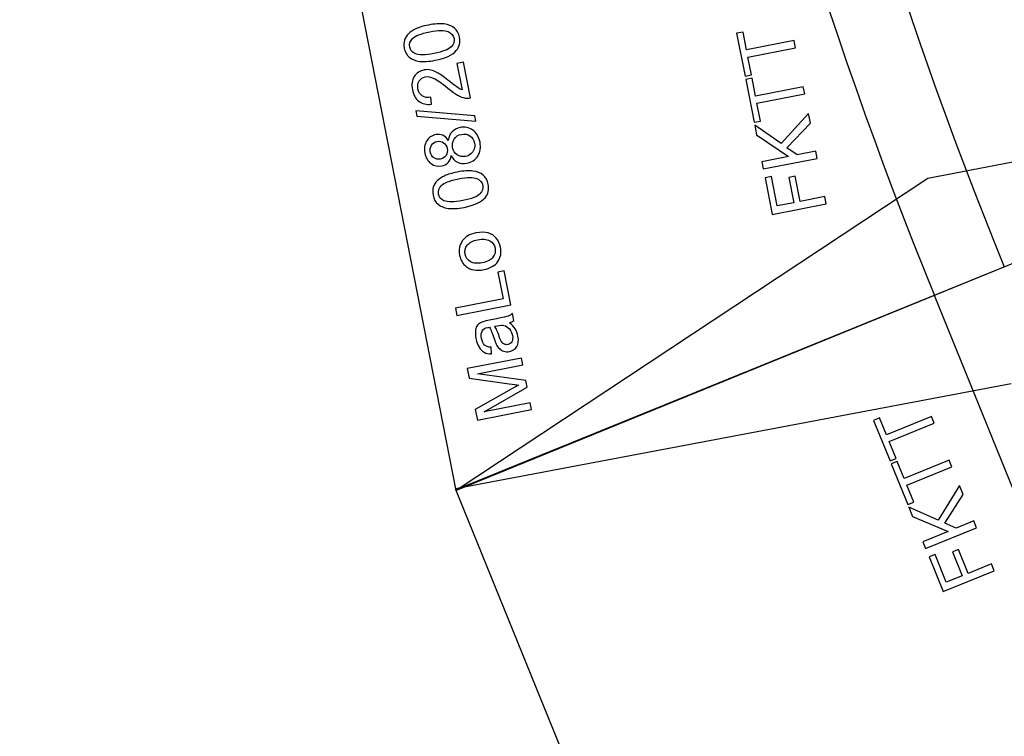
# Model space of a CAD drawing. Extents: x -0.82 to 0.87, y -1.62 to 1.63.
# Drawn here: x -0.64 to -0.6, y -0.95 to -0.92 of the extents above; entities that cross this region are included whole.
import ezdxf
from ezdxf.lldxf.tags import DXFTag

# ---------------------------------------------------------------- set-up
doc = ezdxf.new("R2010")
doc.units = 0
doc.header["$MEASUREMENT"] = 0
doc.layers.add('EBENE_1', color=7, linetype='CONTINUOUS')
tags = doc.linetypes.add('NEW_LINE17', pattern=[0.5, 0.2, -0.3]).pattern_tags.tags
tags[6:7] = [DXFTag(74, 4), DXFTag(75, 0), DXFTag(340, '0'), DXFTag(46, 1.0), DXFTag(50, 0.0), DXFTag(44, 0.0), DXFTag(45, 0.0)]
tags[4:5] = [DXFTag(74, 4), DXFTag(75, 0), DXFTag(340, '0'), DXFTag(46, 1.0), DXFTag(50, 0.0), DXFTag(44, 0.0), DXFTag(45, 0.0)]

msp = doc.modelspace()

# ---------------------------------------------------------------- linework, layer by layer
at = {"layer": 'EBENE_1', "color": 114}
msp.add_open_spline([(-0.736947, 1.572046), (-0.736947, 1.572046), (0.763053, 1.572046), (0.763053, 1.572046), (0.763053, 1.572046), (0.763053, 1.572046), (0.763053, -1.020368), (0.763053, -1.020368), (0.763053, -1.020368), (0.763053, -1.020368), (0.463053, -1.020368), (0.463053, -1.020368), (0.463053, -1.020368), (0.463053, -1.020368), (0.463053, -1.620368), (0.463053, -1.620368), (0.463053, -1.620368), (0.463053, -1.620368), (-0.736947, -1.620368), (-0.736947, -1.620368), (-0.736947, -1.620368), (-0.736947, -1.620368), (-0.736947, -1.020368), (-0.736947, -1.020368), (-0.736947, -1.020368), (-0.736947, -1.020368), (-0.736947, 1.572046), (-0.736947, 1.572046)], degree=3, knots=[0, 0, 0, 0, 0.125, 0.125, 0.125, 0.125, 0.25, 0.25, 0.25, 0.25, 0.375, 0.375, 0.375, 0.375, 0.5, 0.5, 0.5, 0.5, 0.625, 0.625, 0.625, 0.625, 0.75, 0.75, 0.75, 0.75, 1, 1, 1, 1], dxfattribs=at)
at = {"layer": 'EBENE_1', "color": 240, "linetype": 'NEW_LINE17'}
msp.add_open_spline([(-0.140688, -1.369086), (-0.140688, -1.369086), (-0.266928, -1.333031), (-0.266928, -1.333031), (-0.266928, -1.333031), (-0.266928, -1.333031), (-0.393928, -1.252598), (-0.393928, -1.252598), (-0.393928, -1.252598), (-0.393928, -1.252598), (-0.484584, -1.121649), (-0.484584, -1.121649), (-0.484584, -1.121649), (-0.484584, -1.121649), (-0.520928, -0.966848), (-0.520928, -0.966848), (-0.520928, -0.966848), (-0.520928, -0.966848), (-0.559028, -0.861015), (-0.559028, -0.861015), (-0.559028, -0.861015), (-0.559028, -0.861015), (-0.557365, -0.598938), (-0.557365, -0.598938), (-0.557365, -0.598938), (-0.557365, -0.598938), (-0.520928, -0.230248), (-0.520928, -0.230248), (-0.520928, -0.230248), (-0.520928, -0.230248), (-0.510018, 0.021823), (-0.510018, 0.021823), (-0.510018, 0.021823), (-0.510018, 0.021823), (-0.520933, 0.225088), (-0.520933, 0.225088), (-0.520933, 0.225088), (-0.520933, 0.225088), (-0.561145, 0.453435), (-0.561145, 0.453435), (-0.561145, 0.453435), (-0.561145, 0.453435), (-0.609828, 0.739185), (-0.609828, 0.739185), (-0.609828, 0.739185), (-0.609828, 0.739185), (-0.598688, 1.243038), (-0.598688, 1.243038), (-0.598688, 1.243038), (-0.598688, 1.243038), (-0.552678, 1.386885), (-0.552678, 1.386885), (-0.552678, 1.386885), (-0.552678, 1.386885), (-0.455311, 1.439802), (-0.455311, 1.439802), (-0.455311, 1.439802), (-0.455311, 1.439802), (-0.326195, 1.410168), (-0.326195, 1.410168), (-0.326195, 1.410168), (-0.326195, 1.410168), (-0.258462, 1.283168), (-0.258462, 1.283168), (-0.258462, 1.283168), (-0.258462, 1.283168), (-0.283861, 1.041869), (-0.283861, 1.041869), (-0.283861, 1.041869), (-0.283861, 1.041869), (-0.347361, 0.819619), (-0.347361, 0.819619), (-0.347361, 0.819619), (-0.347361, 0.819619), (-0.478595, 0.743418), (-0.478595, 0.743418), (-0.478595, 0.743418), (-0.478595, 0.743418), (-0.383345, 0.533868), (-0.383345, 0.533868), (-0.383345, 0.533868), (-0.383345, 0.533868), (-0.476466, -0.263869), (-0.476466, -0.263869), (-0.476466, -0.263869), (-0.476466, -0.263869), (-0.360082, -0.307436), (-0.360082, -0.307436), (-0.360082, -0.307436), (-0.360082, -0.307436), (-0.402395, -0.628181), (-0.402395, -0.628181), (-0.402395, -0.628181), (-0.402395, -0.628181), (-0.391811, -0.793281), (-0.391811, -0.793281), (-0.391811, -0.793281), (-0.391811, -0.793281), (-0.323957, -1.008476), (-0.323957, -1.008476), (-0.323957, -1.008476), (-0.323957, -1.008476), (-0.196585, -1.160631), (-0.196585, -1.160631), (-0.196585, -1.160631), (-0.196585, -1.160631), (-0.048911, -1.218731), (-0.048911, -1.218731), (-0.048911, -1.218731), (-0.048911, -1.218731), (0.103488, -1.195448), (0.103488, -1.195448), (0.103488, -1.195448), (0.103488, -1.195448), (0.266472, -1.062098), (0.266472, -1.062098), (0.266472, -1.062098), (0.266472, -1.062098), (0.481316, -0.816515), (0.481316, -0.816515)], degree=3, knots=[0, 0, 0, 0, 0.032258, 0.032258, 0.032258, 0.032258, 0.064516, 0.064516, 0.064516, 0.064516, 0.096774, 0.096774, 0.096774, 0.096774, 0.129032, 0.129032, 0.129032, 0.129032, 0.16129, 0.16129, 0.16129, 0.16129, 0.193548, 0.193548, 0.193548, 0.193548, 0.225806, 0.225806, 0.225806, 0.225806, 0.258065, 0.258065, 0.258065, 0.258065, 0.290323, 0.290323, 0.290323, 0.290323, 0.322581, 0.322581, 0.322581, 0.322581, 0.354839, 0.354839, 0.354839, 0.354839, 0.387097, 0.387097, 0.387097, 0.387097, 0.419355, 0.419355, 0.419355, 0.419355, 0.451613, 0.451613, 0.451613, 0.451613, 0.483871, 0.483871, 0.483871, 0.483871, 0.516129, 0.516129, 0.516129, 0.516129, 0.548387, 0.548387, 0.548387, 0.548387, 0.580645, 0.580645, 0.580645, 0.580645, 0.612903, 0.612903, 0.612903, 0.612903, 0.645161, 0.645161, 0.645161, 0.645161, 0.677419, 0.677419, 0.677419, 0.677419, 0.709677, 0.709677, 0.709677, 0.709677, 0.741935, 0.741935, 0.741935, 0.741935, 0.774194, 0.774194, 0.774194, 0.774194, 0.806452, 0.806452, 0.806452, 0.806452, 0.83871, 0.83871, 0.83871, 0.83871, 0.870968, 0.870968, 0.870968, 0.870968, 0.903226, 0.903226, 0.903226, 0.903226, 0.935484, 0.935484, 0.935484, 0.935484, 1, 1, 1, 1], dxfattribs=at)
at = {"layer": 'EBENE_1'}
for points in [[(-0.62079, -0.936961), (-0.62079, -0.936961), (-0.637714, -0.850577), (-0.637714, -0.850577)], [(-0.614414, -0.850577), (-0.614414, -0.877181), (-0.609252, -0.903532), (-0.599213, -0.928169)], [(-0.611014, -0.850577), (-0.611014, -0.876741), (-0.605937, -0.902656), (-0.596064, -0.926886)], [(-0.574475, -0.918122), (-0.574475, -0.918122), (-0.6208, -0.936936), (-0.6208, -0.936936)], [(-0.574487, -0.918093), (-0.574487, -0.918093), (-0.62079, -0.936961), (-0.62079, -0.936961)], [(-0.574487, -0.918093), (-0.574487, -0.918093), (-0.599518, -0.922894), (-0.599518, -0.922894)], [(-0.599518, -0.922894), (-0.599518, -0.922894), (-0.62079, -0.936961), (-0.62079, -0.936961)], [(-0.565337, -1.011579), (-0.565337, -1.011579), (-0.599213, -0.928169), (-0.599213, -0.928169)], [(-0.595756, -0.932162), (-0.595756, -0.932162), (-0.620819, -0.93689), (-0.620819, -0.93689)], [(-0.586915, -1.020368), (-0.586915, -1.020368), (-0.620819, -0.93689), (-0.620819, -0.93689)]]:
    msp.add_open_spline(points, degree=3, dxfattribs=at)
at = {"layer": 'EBENE_1', "color": 2}
for points, knots in [([(-0.621725, -0.917565), (-0.622013, -0.917622), (-0.622251, -0.917638), (-0.622439, -0.917613), (-0.622439, -0.917613), (-0.622626, -0.917588), (-0.622779, -0.917526), (-0.622898, -0.917428), (-0.622898, -0.917428), (-0.623016, -0.91733), (-0.623092, -0.917192), (-0.623127, -0.917014), (-0.623127, -0.917014), (-0.623153, -0.916883), (-0.623149, -0.916763), (-0.623115, -0.916654), (-0.623115, -0.916654), (-0.623082, -0.916545), (-0.623022, -0.916449), (-0.622935, -0.916365), (-0.622935, -0.916365), (-0.622849, -0.916281), (-0.622738, -0.916207), (-0.622602, -0.916143), (-0.622602, -0.916143), (-0.622467, -0.916078), (-0.622278, -0.916022), (-0.622036, -0.915975), (-0.622036, -0.915975), (-0.62175, -0.915919), (-0.621514, -0.915903), (-0.621326, -0.915927), (-0.621326, -0.915927), (-0.621139, -0.915952), (-0.620986, -0.916013), (-0.620867, -0.916111), (-0.620867, -0.916111), (-0.620748, -0.916209), (-0.620672, -0.916348), (-0.620636, -0.916527), (-0.620636, -0.916527), (-0.62059, -0.916762), (-0.620638, -0.916963), (-0.620781, -0.91713), (-0.620781, -0.91713), (-0.620952, -0.91733), (-0.621267, -0.917476), (-0.621725, -0.917565)], [0, 0, 0, 0, 0.076923, 0.076923, 0.076923, 0.076923, 0.153846, 0.153846, 0.153846, 0.153846, 0.230769, 0.230769, 0.230769, 0.230769, 0.307692, 0.307692, 0.307692, 0.307692, 0.384615, 0.384615, 0.384615, 0.384615, 0.461538, 0.461538, 0.461538, 0.461538, 0.538462, 0.538462, 0.538462, 0.538462, 0.615385, 0.615385, 0.615385, 0.615385, 0.692308, 0.692308, 0.692308, 0.692308, 0.769231, 0.769231, 0.769231, 0.769231, 0.846154, 0.846154, 0.846154, 0.846154, 1, 1, 1, 1]), ([(-0.621785, -0.917258), (-0.621385, -0.917179), (-0.621128, -0.91708), (-0.621013, -0.91696), (-0.621013, -0.91696), (-0.620899, -0.91684), (-0.620855, -0.916712), (-0.620882, -0.916575), (-0.620882, -0.916575), (-0.620909, -0.916437), (-0.620999, -0.916335), (-0.62115, -0.916267), (-0.62115, -0.916267), (-0.621301, -0.916199), (-0.621577, -0.916204), (-0.621976, -0.916282), (-0.621976, -0.916282), (-0.622378, -0.916361), (-0.622635, -0.916461), (-0.622749, -0.91658), (-0.622749, -0.91658), (-0.622863, -0.9167), (-0.622906, -0.916829), (-0.622878, -0.916969), (-0.622878, -0.916969), (-0.622851, -0.917107), (-0.622771, -0.917205), (-0.622639, -0.917264), (-0.622639, -0.917264), (-0.622471, -0.917338), (-0.622186, -0.917336), (-0.621785, -0.917258)], [0, 0, 0, 0, 0.111111, 0.111111, 0.111111, 0.111111, 0.222222, 0.222222, 0.222222, 0.222222, 0.333333, 0.333333, 0.333333, 0.333333, 0.444444, 0.444444, 0.444444, 0.444444, 0.555556, 0.555556, 0.555556, 0.555556, 0.666667, 0.666667, 0.666667, 0.666667, 0.777778, 0.777778, 0.777778, 0.777778, 1, 1, 1, 1]), ([(-0.620747, -0.917707), (-0.620747, -0.917707), (-0.620459, -0.917651), (-0.620459, -0.917651), (-0.620459, -0.917651), (-0.620459, -0.917651), (-0.620143, -0.919263), (-0.620143, -0.919263), (-0.620143, -0.919263), (-0.620215, -0.919279), (-0.620287, -0.919281), (-0.620358, -0.919269), (-0.620358, -0.919269), (-0.620476, -0.91925), (-0.620597, -0.919205), (-0.620722, -0.919136), (-0.620722, -0.919136), (-0.620845, -0.919065), (-0.620994, -0.918959), (-0.621167, -0.918816), (-0.621167, -0.918816), (-0.621437, -0.918593), (-0.621644, -0.918448), (-0.62179, -0.918379), (-0.62179, -0.918379), (-0.621934, -0.918311), (-0.622064, -0.918288), (-0.622177, -0.91831), (-0.622177, -0.91831), (-0.622296, -0.918334), (-0.622387, -0.918396), (-0.622452, -0.918496), (-0.622452, -0.918496), (-0.622517, -0.918597), (-0.622536, -0.918716), (-0.622509, -0.918852), (-0.622509, -0.918852), (-0.622481, -0.918997), (-0.622416, -0.919104), (-0.622312, -0.919173), (-0.622312, -0.919173), (-0.622208, -0.919243), (-0.62208, -0.919263), (-0.621927, -0.919234), (-0.621927, -0.919234), (-0.621927, -0.919234), (-0.621898, -0.919548), (-0.621898, -0.919548), (-0.621898, -0.919548), (-0.622132, -0.919572), (-0.622322, -0.919527), (-0.62247, -0.919413), (-0.62247, -0.919413), (-0.622617, -0.919299), (-0.622714, -0.919126), (-0.622759, -0.918894), (-0.622759, -0.918894), (-0.622805, -0.91866), (-0.622776, -0.918462), (-0.622673, -0.918301), (-0.622673, -0.918301), (-0.62257, -0.918138), (-0.622422, -0.918039), (-0.62223, -0.918001), (-0.62223, -0.918001), (-0.622133, -0.917982), (-0.622033, -0.917983), (-0.621931, -0.918005), (-0.621931, -0.918005), (-0.621829, -0.918026), (-0.621716, -0.918073), (-0.621594, -0.918145), (-0.621594, -0.918145), (-0.621472, -0.918218), (-0.621298, -0.918343), (-0.621074, -0.918523), (-0.621074, -0.918523), (-0.620888, -0.918673), (-0.620763, -0.918768), (-0.620699, -0.918809), (-0.620699, -0.918809), (-0.620636, -0.918849), (-0.620574, -0.918881), (-0.620513, -0.918904), (-0.620513, -0.918904), (-0.620513, -0.918904), (-0.620747, -0.917707), (-0.620747, -0.917707)], [0, 0, 0, 0, 0.043478, 0.043478, 0.043478, 0.043478, 0.086957, 0.086957, 0.086957, 0.086957, 0.130435, 0.130435, 0.130435, 0.130435, 0.173913, 0.173913, 0.173913, 0.173913, 0.217391, 0.217391, 0.217391, 0.217391, 0.26087, 0.26087, 0.26087, 0.26087, 0.304348, 0.304348, 0.304348, 0.304348, 0.347826, 0.347826, 0.347826, 0.347826, 0.391304, 0.391304, 0.391304, 0.391304, 0.434783, 0.434783, 0.434783, 0.434783, 0.478261, 0.478261, 0.478261, 0.478261, 0.521739, 0.521739, 0.521739, 0.521739, 0.565217, 0.565217, 0.565217, 0.565217, 0.608696, 0.608696, 0.608696, 0.608696, 0.652174, 0.652174, 0.652174, 0.652174, 0.695652, 0.695652, 0.695652, 0.695652, 0.73913, 0.73913, 0.73913, 0.73913, 0.782609, 0.782609, 0.782609, 0.782609, 0.826087, 0.826087, 0.826087, 0.826087, 0.869565, 0.869565, 0.869565, 0.869565, 0.913043, 0.913043, 0.913043, 0.913043, 1, 1, 1, 1]), ([(-0.619896, -0.920305), (-0.619896, -0.920305), (-0.622557, -0.920092), (-0.622557, -0.920092), (-0.622557, -0.920092), (-0.622557, -0.920092), (-0.622604, -0.919852), (-0.622604, -0.919852), (-0.622604, -0.919852), (-0.622604, -0.919852), (-0.619943, -0.920064), (-0.619943, -0.920064), (-0.619943, -0.920064), (-0.619943, -0.920064), (-0.619896, -0.920305), (-0.619896, -0.920305)], [0, 0, 0, 0, 0.2, 0.2, 0.2, 0.2, 0.4, 0.4, 0.4, 0.4, 0.6, 0.6, 0.6, 0.6, 1, 1, 1, 1]), ([(-0.621007, -0.921865), (-0.621028, -0.921998), (-0.621075, -0.922103), (-0.621148, -0.922179), (-0.621148, -0.922179), (-0.62122, -0.922256), (-0.621315, -0.922305), (-0.621433, -0.922328), (-0.621433, -0.922328), (-0.62161, -0.922363), (-0.621772, -0.922329), (-0.621918, -0.922225), (-0.621918, -0.922225), (-0.622064, -0.922121), (-0.622158, -0.921963), (-0.622199, -0.921751), (-0.622199, -0.921751), (-0.622241, -0.921539), (-0.622213, -0.921355), (-0.622114, -0.9212), (-0.622114, -0.9212), (-0.622016, -0.921047), (-0.621878, -0.920953), (-0.6217, -0.920918), (-0.6217, -0.920918), (-0.621587, -0.920896), (-0.621483, -0.920906), (-0.621388, -0.920948), (-0.621388, -0.920948), (-0.621293, -0.920992), (-0.62121, -0.921069), (-0.621141, -0.921181), (-0.621141, -0.921181), (-0.621121, -0.921022), (-0.621066, -0.920892), (-0.620972, -0.920793), (-0.620972, -0.920793), (-0.620878, -0.920694), (-0.620756, -0.920629), (-0.620606, -0.9206), (-0.620606, -0.9206), (-0.620397, -0.920559), (-0.620207, -0.920598), (-0.620036, -0.920717), (-0.620036, -0.920717), (-0.619866, -0.920837), (-0.619757, -0.921018), (-0.619709, -0.921258), (-0.619709, -0.921258), (-0.619662, -0.921499), (-0.619695, -0.921707), (-0.619809, -0.921882), (-0.619809, -0.921882), (-0.619923, -0.922058), (-0.620086, -0.922167), (-0.620299, -0.922208), (-0.620299, -0.922208), (-0.620457, -0.922239), (-0.620598, -0.922225), (-0.620721, -0.922165), (-0.620721, -0.922165), (-0.620843, -0.922106), (-0.620939, -0.922006), (-0.621007, -0.921865)], [0, 0, 0, 0, 0.058824, 0.058824, 0.058824, 0.058824, 0.117647, 0.117647, 0.117647, 0.117647, 0.176471, 0.176471, 0.176471, 0.176471, 0.235294, 0.235294, 0.235294, 0.235294, 0.294118, 0.294118, 0.294118, 0.294118, 0.352941, 0.352941, 0.352941, 0.352941, 0.411765, 0.411765, 0.411765, 0.411765, 0.470588, 0.470588, 0.470588, 0.470588, 0.529412, 0.529412, 0.529412, 0.529412, 0.588235, 0.588235, 0.588235, 0.588235, 0.647059, 0.647059, 0.647059, 0.647059, 0.705882, 0.705882, 0.705882, 0.705882, 0.764706, 0.764706, 0.764706, 0.764706, 0.823529, 0.823529, 0.823529, 0.823529, 0.882353, 0.882353, 0.882353, 0.882353, 1, 1, 1, 1]), ([(-0.620357, -0.9219), (-0.620272, -0.921883), (-0.620193, -0.921847), (-0.620122, -0.921791), (-0.620122, -0.921791), (-0.620049, -0.921735), (-0.619999, -0.921663), (-0.619971, -0.921574), (-0.619971, -0.921574), (-0.619943, -0.921485), (-0.619938, -0.921395), (-0.619956, -0.921303), (-0.619956, -0.921303), (-0.619984, -0.92116), (-0.620053, -0.921051), (-0.620164, -0.920976), (-0.620164, -0.920976), (-0.620274, -0.920901), (-0.6204, -0.920877), (-0.620542, -0.920905), (-0.620542, -0.920905), (-0.620687, -0.920933), (-0.620796, -0.921004), (-0.620872, -0.921119), (-0.620872, -0.921119), (-0.620947, -0.921233), (-0.620971, -0.921363), (-0.620943, -0.921507), (-0.620943, -0.921507), (-0.620915, -0.921648), (-0.620846, -0.921755), (-0.620734, -0.921829), (-0.620734, -0.921829), (-0.620623, -0.921904), (-0.620497, -0.921928), (-0.620357, -0.9219)], [0, 0, 0, 0, 0.1, 0.1, 0.1, 0.1, 0.2, 0.2, 0.2, 0.2, 0.3, 0.3, 0.3, 0.3, 0.4, 0.4, 0.4, 0.4, 0.5, 0.5, 0.5, 0.5, 0.6, 0.6, 0.6, 0.6, 0.7, 0.7, 0.7, 0.7, 0.8, 0.8, 0.8, 0.8, 1, 1, 1, 1]), ([(-0.621503, -0.922024), (-0.621388, -0.922002), (-0.621301, -0.921946), (-0.621242, -0.921858), (-0.621242, -0.921858), (-0.621183, -0.921769), (-0.621165, -0.921665), (-0.621189, -0.921546), (-0.621189, -0.921546), (-0.621211, -0.921431), (-0.621266, -0.921343), (-0.621353, -0.921284), (-0.621353, -0.921284), (-0.62144, -0.921224), (-0.621537, -0.921205), (-0.621642, -0.921226), (-0.621642, -0.921226), (-0.621752, -0.921247), (-0.621837, -0.921303), (-0.621897, -0.921394), (-0.621897, -0.921394), (-0.621957, -0.921485), (-0.621976, -0.921586), (-0.621953, -0.9217), (-0.621953, -0.9217), (-0.621931, -0.921814), (-0.621876, -0.921902), (-0.621788, -0.921963), (-0.621788, -0.921963), (-0.6217, -0.922024), (-0.621605, -0.922044), (-0.621503, -0.922024)], [0, 0, 0, 0, 0.111111, 0.111111, 0.111111, 0.111111, 0.222222, 0.222222, 0.222222, 0.222222, 0.333333, 0.333333, 0.333333, 0.333333, 0.444444, 0.444444, 0.444444, 0.444444, 0.555556, 0.555556, 0.555556, 0.555556, 0.666667, 0.666667, 0.666667, 0.666667, 0.777778, 0.777778, 0.777778, 0.777778, 1, 1, 1, 1]), ([(-0.620426, -0.924197), (-0.620714, -0.924254), (-0.620952, -0.92427), (-0.621139, -0.924245), (-0.621139, -0.924245), (-0.621327, -0.92422), (-0.62148, -0.924158), (-0.621598, -0.92406), (-0.621598, -0.92406), (-0.621717, -0.923961), (-0.621793, -0.923824), (-0.621828, -0.923646), (-0.621828, -0.923646), (-0.621854, -0.923515), (-0.621849, -0.923395), (-0.621816, -0.923286), (-0.621816, -0.923286), (-0.621783, -0.923177), (-0.621723, -0.923081), (-0.621636, -0.922997), (-0.621636, -0.922997), (-0.621549, -0.922913), (-0.621438, -0.922839), (-0.621303, -0.922775), (-0.621303, -0.922775), (-0.621167, -0.92271), (-0.620979, -0.922654), (-0.620737, -0.922607), (-0.620737, -0.922607), (-0.620451, -0.922551), (-0.620215, -0.922535), (-0.620027, -0.922559), (-0.620027, -0.922559), (-0.619839, -0.922583), (-0.619687, -0.922645), (-0.619568, -0.922743), (-0.619568, -0.922743), (-0.619449, -0.922841), (-0.619372, -0.92298), (-0.619337, -0.923158), (-0.619337, -0.923158), (-0.619291, -0.923394), (-0.619339, -0.923595), (-0.619481, -0.923762), (-0.619481, -0.923762), (-0.619653, -0.923962), (-0.619968, -0.924108), (-0.620426, -0.924197)], [0, 0, 0, 0, 0.076923, 0.076923, 0.076923, 0.076923, 0.153846, 0.153846, 0.153846, 0.153846, 0.230769, 0.230769, 0.230769, 0.230769, 0.307692, 0.307692, 0.307692, 0.307692, 0.384615, 0.384615, 0.384615, 0.384615, 0.461538, 0.461538, 0.461538, 0.461538, 0.538462, 0.538462, 0.538462, 0.538462, 0.615385, 0.615385, 0.615385, 0.615385, 0.692308, 0.692308, 0.692308, 0.692308, 0.769231, 0.769231, 0.769231, 0.769231, 0.846154, 0.846154, 0.846154, 0.846154, 1, 1, 1, 1]), ([(-0.620486, -0.92389), (-0.620085, -0.923811), (-0.619828, -0.923712), (-0.619714, -0.923592), (-0.619714, -0.923592), (-0.6196, -0.923472), (-0.619556, -0.923344), (-0.619583, -0.923207), (-0.619583, -0.923207), (-0.61961, -0.923069), (-0.6197, -0.922967), (-0.619851, -0.922899), (-0.619851, -0.922899), (-0.620002, -0.922831), (-0.620278, -0.922836), (-0.620677, -0.922914), (-0.620677, -0.922914), (-0.621078, -0.922993), (-0.621336, -0.923093), (-0.621449, -0.923212), (-0.621449, -0.923212), (-0.621563, -0.923332), (-0.621606, -0.923461), (-0.621579, -0.923601), (-0.621579, -0.923601), (-0.621552, -0.923739), (-0.621472, -0.923837), (-0.62134, -0.923896), (-0.62134, -0.923896), (-0.621171, -0.92397), (-0.620886, -0.923968), (-0.620486, -0.92389)], [0, 0, 0, 0, 0.111111, 0.111111, 0.111111, 0.111111, 0.222222, 0.222222, 0.222222, 0.222222, 0.333333, 0.333333, 0.333333, 0.333333, 0.444444, 0.444444, 0.444444, 0.444444, 0.555556, 0.555556, 0.555556, 0.555556, 0.666667, 0.666667, 0.666667, 0.666667, 0.777778, 0.777778, 0.777778, 0.777778, 1, 1, 1, 1]), ([(-0.619544, -0.927005), (-0.619871, -0.927069), (-0.620132, -0.927026), (-0.620325, -0.926874), (-0.620325, -0.926874), (-0.620485, -0.926748), (-0.620587, -0.926576), (-0.62063, -0.926357), (-0.62063, -0.926357), (-0.620677, -0.926114), (-0.620637, -0.9259), (-0.620507, -0.925715), (-0.620507, -0.925715), (-0.620379, -0.925529), (-0.620174, -0.925409), (-0.619893, -0.925354), (-0.619893, -0.925354), (-0.619666, -0.92531), (-0.61948, -0.925309), (-0.619337, -0.925351), (-0.619337, -0.925351), (-0.619193, -0.925394), (-0.619072, -0.925474), (-0.618975, -0.925589), (-0.618975, -0.925589), (-0.618877, -0.925706), (-0.618813, -0.925841), (-0.618783, -0.925995), (-0.618783, -0.925995), (-0.618735, -0.926242), (-0.618774, -0.926458), (-0.618904, -0.926642), (-0.618904, -0.926642), (-0.619032, -0.926826), (-0.619246, -0.926946), (-0.619544, -0.927005)], [0, 0, 0, 0, 0.1, 0.1, 0.1, 0.1, 0.2, 0.2, 0.2, 0.2, 0.3, 0.3, 0.3, 0.3, 0.4, 0.4, 0.4, 0.4, 0.5, 0.5, 0.5, 0.5, 0.6, 0.6, 0.6, 0.6, 0.7, 0.7, 0.7, 0.7, 0.8, 0.8, 0.8, 0.8, 1, 1, 1, 1]), ([(-0.619605, -0.926697), (-0.619378, -0.926653), (-0.619218, -0.92657), (-0.619125, -0.926449), (-0.619125, -0.926449), (-0.619032, -0.926328), (-0.619, -0.926193), (-0.619029, -0.926044), (-0.619029, -0.926044), (-0.619058, -0.925895), (-0.619139, -0.925782), (-0.619271, -0.925705), (-0.619271, -0.925705), (-0.619404, -0.925629), (-0.619586, -0.925614), (-0.619818, -0.925659), (-0.619818, -0.925659), (-0.620036, -0.925702), (-0.620193, -0.925784), (-0.620286, -0.925905), (-0.620286, -0.925905), (-0.620379, -0.926027), (-0.620411, -0.926161), (-0.620382, -0.926309), (-0.620382, -0.926309), (-0.620352, -0.926458), (-0.620272, -0.926571), (-0.620141, -0.926648), (-0.620141, -0.926648), (-0.620009, -0.926725), (-0.61983, -0.926741), (-0.619605, -0.926697)], [0, 0, 0, 0, 0.111111, 0.111111, 0.111111, 0.111111, 0.222222, 0.222222, 0.222222, 0.222222, 0.333333, 0.333333, 0.333333, 0.333333, 0.444444, 0.444444, 0.444444, 0.444444, 0.555556, 0.555556, 0.555556, 0.555556, 0.666667, 0.666667, 0.666667, 0.666667, 0.777778, 0.777778, 0.777778, 0.777778, 1, 1, 1, 1]), ([(-0.618316, -0.928591), (-0.618316, -0.928591), (-0.620755, -0.929069), (-0.620755, -0.929069), (-0.620755, -0.929069), (-0.620755, -0.929069), (-0.620818, -0.928745), (-0.620818, -0.928745), (-0.620818, -0.928745), (-0.620818, -0.928745), (-0.618667, -0.928324), (-0.618667, -0.928324), (-0.618667, -0.928324), (-0.618667, -0.928324), (-0.618902, -0.927123), (-0.618902, -0.927123), (-0.618902, -0.927123), (-0.618902, -0.927123), (-0.618614, -0.927066), (-0.618614, -0.927066), (-0.618614, -0.927066), (-0.618614, -0.927066), (-0.618316, -0.928591), (-0.618316, -0.928591)], [0, 0, 0, 0, 0.142857, 0.142857, 0.142857, 0.142857, 0.285714, 0.285714, 0.285714, 0.285714, 0.428571, 0.428571, 0.428571, 0.428571, 0.571429, 0.571429, 0.571429, 0.571429, 0.714286, 0.714286, 0.714286, 0.714286, 1, 1, 1, 1]), ([(-0.618384, -0.9294), (-0.618268, -0.929493), (-0.61818, -0.929587), (-0.618121, -0.929681), (-0.618121, -0.929681), (-0.618062, -0.929776), (-0.618021, -0.929883), (-0.617998, -0.93), (-0.617998, -0.93), (-0.61796, -0.930195), (-0.617978, -0.930353), (-0.618053, -0.930476), (-0.618053, -0.930476), (-0.618127, -0.930598), (-0.618239, -0.930674), (-0.618386, -0.930703), (-0.618386, -0.930703), (-0.618472, -0.93072), (-0.618555, -0.930716), (-0.618634, -0.93069), (-0.618634, -0.93069), (-0.618714, -0.930665), (-0.618781, -0.930625), (-0.618837, -0.93057), (-0.618837, -0.93057), (-0.618893, -0.930514), (-0.618939, -0.930449), (-0.618977, -0.930373), (-0.618977, -0.930373), (-0.619004, -0.930318), (-0.619037, -0.930232), (-0.619074, -0.930116), (-0.619074, -0.930116), (-0.619151, -0.92988), (-0.61922, -0.929708), (-0.619282, -0.929602), (-0.619282, -0.929602), (-0.619324, -0.929609), (-0.61935, -0.929613), (-0.61936, -0.929616), (-0.61936, -0.929616), (-0.619483, -0.929639), (-0.619563, -0.929685), (-0.619602, -0.929751), (-0.619602, -0.929751), (-0.619655, -0.929841), (-0.619666, -0.929961), (-0.619637, -0.930112), (-0.619637, -0.930112), (-0.619609, -0.930253), (-0.619564, -0.930352), (-0.619502, -0.93041), (-0.619502, -0.93041), (-0.619439, -0.930467), (-0.619342, -0.930499), (-0.61921, -0.930507), (-0.61921, -0.930507), (-0.61921, -0.930507), (-0.619193, -0.930808), (-0.619193, -0.930808), (-0.619193, -0.930808), (-0.619323, -0.930805), (-0.619433, -0.930782), (-0.619522, -0.930736), (-0.619522, -0.930736), (-0.619611, -0.93069), (-0.619688, -0.930613), (-0.619752, -0.930506), (-0.619752, -0.930506), (-0.619816, -0.930399), (-0.619863, -0.93027), (-0.619893, -0.930117), (-0.619893, -0.930117), (-0.619923, -0.929966), (-0.619928, -0.929841), (-0.619912, -0.92974), (-0.619912, -0.92974), (-0.619895, -0.929638), (-0.619864, -0.92956), (-0.619819, -0.929505), (-0.619819, -0.929505), (-0.619773, -0.92945), (-0.619712, -0.929406), (-0.619633, -0.929372), (-0.619633, -0.929372), (-0.619584, -0.929352), (-0.619493, -0.929329), (-0.61936, -0.929303), (-0.61936, -0.929303), (-0.61936, -0.929303), (-0.618961, -0.929225), (-0.618961, -0.929225), (-0.618961, -0.929225), (-0.618682, -0.92917), (-0.618507, -0.929129), (-0.618436, -0.929102), (-0.618436, -0.929102), (-0.618365, -0.929075), (-0.618299, -0.929036), (-0.618239, -0.928985), (-0.618239, -0.928985), (-0.618239, -0.928985), (-0.618177, -0.929298), (-0.618177, -0.929298), (-0.618177, -0.929298), (-0.618233, -0.929341), (-0.618302, -0.929375), (-0.618384, -0.9294)], [0, 0, 0, 0, 0.035714, 0.035714, 0.035714, 0.035714, 0.071429, 0.071429, 0.071429, 0.071429, 0.107143, 0.107143, 0.107143, 0.107143, 0.142857, 0.142857, 0.142857, 0.142857, 0.178571, 0.178571, 0.178571, 0.178571, 0.214286, 0.214286, 0.214286, 0.214286, 0.25, 0.25, 0.25, 0.25, 0.285714, 0.285714, 0.285714, 0.285714, 0.321429, 0.321429, 0.321429, 0.321429, 0.357143, 0.357143, 0.357143, 0.357143, 0.392857, 0.392857, 0.392857, 0.392857, 0.428571, 0.428571, 0.428571, 0.428571, 0.464286, 0.464286, 0.464286, 0.464286, 0.5, 0.5, 0.5, 0.5, 0.535714, 0.535714, 0.535714, 0.535714, 0.571429, 0.571429, 0.571429, 0.571429, 0.607143, 0.607143, 0.607143, 0.607143, 0.642857, 0.642857, 0.642857, 0.642857, 0.678571, 0.678571, 0.678571, 0.678571, 0.714286, 0.714286, 0.714286, 0.714286, 0.75, 0.75, 0.75, 0.75, 0.785714, 0.785714, 0.785714, 0.785714, 0.821429, 0.821429, 0.821429, 0.821429, 0.857143, 0.857143, 0.857143, 0.857143, 0.892857, 0.892857, 0.892857, 0.892857, 0.928571, 0.928571, 0.928571, 0.928571, 1, 1, 1, 1]), ([(-0.619048, -0.929556), (-0.618982, -0.929656), (-0.618912, -0.929812), (-0.618838, -0.930023), (-0.618838, -0.930023), (-0.618797, -0.930143), (-0.61876, -0.930226), (-0.618728, -0.930272), (-0.618728, -0.930272), (-0.618695, -0.930319), (-0.618655, -0.930353), (-0.618607, -0.930371), (-0.618607, -0.930371), (-0.618559, -0.930391), (-0.618509, -0.930396), (-0.618457, -0.930386), (-0.618457, -0.930386), (-0.618376, -0.93037), (-0.618316, -0.930326), (-0.618274, -0.930256), (-0.618274, -0.930256), (-0.618233, -0.930185), (-0.618224, -0.930091), (-0.618247, -0.929975), (-0.618247, -0.929975), (-0.61827, -0.929859), (-0.618315, -0.929762), (-0.618383, -0.929682), (-0.618383, -0.929682), (-0.618451, -0.929602), (-0.618533, -0.929549), (-0.618629, -0.929524), (-0.618629, -0.929524), (-0.618703, -0.929505), (-0.618806, -0.929509), (-0.618938, -0.929535), (-0.618938, -0.929535), (-0.618938, -0.929535), (-0.619048, -0.929556), (-0.619048, -0.929556)], [0, 0, 0, 0, 0.090909, 0.090909, 0.090909, 0.090909, 0.181818, 0.181818, 0.181818, 0.181818, 0.272727, 0.272727, 0.272727, 0.272727, 0.363636, 0.363636, 0.363636, 0.363636, 0.454545, 0.454545, 0.454545, 0.454545, 0.545455, 0.545455, 0.545455, 0.545455, 0.636364, 0.636364, 0.636364, 0.636364, 0.727273, 0.727273, 0.727273, 0.727273, 0.818182, 0.818182, 0.818182, 0.818182, 1, 1, 1, 1]), ([(-0.617389, -0.933321), (-0.617389, -0.933321), (-0.619828, -0.933798), (-0.619828, -0.933798), (-0.619828, -0.933798), (-0.619828, -0.933798), (-0.619923, -0.933312), (-0.619923, -0.933312), (-0.619923, -0.933312), (-0.619923, -0.933312), (-0.61831, -0.932397), (-0.61831, -0.932397), (-0.61831, -0.932397), (-0.618159, -0.932312), (-0.618047, -0.932249), (-0.617971, -0.93221), (-0.617971, -0.93221), (-0.618065, -0.932199), (-0.618204, -0.932182), (-0.618388, -0.932157), (-0.618388, -0.932157), (-0.618388, -0.932157), (-0.620199, -0.931905), (-0.620199, -0.931905), (-0.620199, -0.931905), (-0.620199, -0.931905), (-0.620284, -0.931471), (-0.620284, -0.931471), (-0.620284, -0.931471), (-0.620284, -0.931471), (-0.617845, -0.930993), (-0.617845, -0.930993), (-0.617845, -0.930993), (-0.617845, -0.930993), (-0.617784, -0.931304), (-0.617784, -0.931304), (-0.617784, -0.931304), (-0.617784, -0.931304), (-0.619826, -0.931704), (-0.619826, -0.931704), (-0.619826, -0.931704), (-0.619826, -0.931704), (-0.617645, -0.932013), (-0.617645, -0.932013), (-0.617645, -0.932013), (-0.617645, -0.932013), (-0.617588, -0.932304), (-0.617588, -0.932304), (-0.617588, -0.932304), (-0.617588, -0.932304), (-0.619526, -0.933416), (-0.619526, -0.933416), (-0.619526, -0.933416), (-0.619526, -0.933416), (-0.61745, -0.93301), (-0.61745, -0.93301), (-0.61745, -0.93301), (-0.61745, -0.93301), (-0.617389, -0.933321), (-0.617389, -0.933321)], [0, 0, 0, 0, 0.0625, 0.0625, 0.0625, 0.0625, 0.125, 0.125, 0.125, 0.125, 0.1875, 0.1875, 0.1875, 0.1875, 0.25, 0.25, 0.25, 0.25, 0.3125, 0.3125, 0.3125, 0.3125, 0.375, 0.375, 0.375, 0.375, 0.4375, 0.4375, 0.4375, 0.4375, 0.5, 0.5, 0.5, 0.5, 0.5625, 0.5625, 0.5625, 0.5625, 0.625, 0.625, 0.625, 0.625, 0.6875, 0.6875, 0.6875, 0.6875, 0.75, 0.75, 0.75, 0.75, 0.8125, 0.8125, 0.8125, 0.8125, 0.875, 0.875, 0.875, 0.875, 1, 1, 1, 1])]:
    msp.add_open_spline(points, degree=3, knots=knots, dxfattribs=at)
at = {"layer": 'EBENE_1'}
for points, knots in [([(-0.605474, -0.916998), (-0.605474, -0.916998), (-0.607625, -0.91742), (-0.607625, -0.91742), (-0.607625, -0.91742), (-0.607625, -0.91742), (-0.607468, -0.918223), (-0.607468, -0.918223), (-0.607468, -0.918223), (-0.607468, -0.918223), (-0.607756, -0.91828), (-0.607756, -0.91828), (-0.607756, -0.91828), (-0.607756, -0.91828), (-0.608134, -0.916346), (-0.608134, -0.916346), (-0.608134, -0.916346), (-0.608134, -0.916346), (-0.607846, -0.91629), (-0.607846, -0.91629), (-0.607846, -0.91629), (-0.607846, -0.91629), (-0.607688, -0.917097), (-0.607688, -0.917097), (-0.607688, -0.917097), (-0.607688, -0.917097), (-0.605537, -0.916675), (-0.605537, -0.916675), (-0.605537, -0.916675), (-0.605537, -0.916675), (-0.605474, -0.916998), (-0.605474, -0.916998)], [0, 0, 0, 0, 0.111111, 0.111111, 0.111111, 0.111111, 0.222222, 0.222222, 0.222222, 0.222222, 0.333333, 0.333333, 0.333333, 0.333333, 0.444444, 0.444444, 0.444444, 0.444444, 0.555556, 0.555556, 0.555556, 0.555556, 0.666667, 0.666667, 0.666667, 0.666667, 0.777778, 0.777778, 0.777778, 0.777778, 1, 1, 1, 1]), ([(-0.605066, -0.919079), (-0.605066, -0.919079), (-0.607217, -0.919501), (-0.607217, -0.919501), (-0.607217, -0.919501), (-0.607217, -0.919501), (-0.60706, -0.920304), (-0.60706, -0.920304), (-0.60706, -0.920304), (-0.60706, -0.920304), (-0.607348, -0.920361), (-0.607348, -0.920361), (-0.607348, -0.920361), (-0.607348, -0.920361), (-0.607727, -0.918428), (-0.607727, -0.918428), (-0.607727, -0.918428), (-0.607727, -0.918428), (-0.607439, -0.918371), (-0.607439, -0.918371), (-0.607439, -0.918371), (-0.607439, -0.918371), (-0.607281, -0.919178), (-0.607281, -0.919178), (-0.607281, -0.919178), (-0.607281, -0.919178), (-0.605129, -0.918757), (-0.605129, -0.918757), (-0.605129, -0.918757), (-0.605129, -0.918757), (-0.605066, -0.919079), (-0.605066, -0.919079)], [0, 0, 0, 0, 0.111111, 0.111111, 0.111111, 0.111111, 0.222222, 0.222222, 0.222222, 0.222222, 0.333333, 0.333333, 0.333333, 0.333333, 0.444444, 0.444444, 0.444444, 0.444444, 0.555556, 0.555556, 0.555556, 0.555556, 0.666667, 0.666667, 0.666667, 0.666667, 0.777778, 0.777778, 0.777778, 0.777778, 1, 1, 1, 1]), ([(-0.604497, -0.921987), (-0.604497, -0.921987), (-0.606936, -0.922465), (-0.606936, -0.922465), (-0.606936, -0.922465), (-0.606936, -0.922465), (-0.606999, -0.922141), (-0.606999, -0.922141), (-0.606999, -0.922141), (-0.606999, -0.922141), (-0.605789, -0.921904), (-0.605789, -0.921904), (-0.605789, -0.921904), (-0.605789, -0.921904), (-0.607236, -0.92093), (-0.607236, -0.92093), (-0.607236, -0.92093), (-0.607236, -0.92093), (-0.607322, -0.920493), (-0.607322, -0.920493), (-0.607322, -0.920493), (-0.607322, -0.920493), (-0.606133, -0.921323), (-0.606133, -0.921323), (-0.606133, -0.921323), (-0.606133, -0.921323), (-0.604892, -0.91997), (-0.604892, -0.91997), (-0.604892, -0.91997), (-0.604892, -0.91997), (-0.604808, -0.920396), (-0.604808, -0.920396), (-0.604808, -0.920396), (-0.604808, -0.920396), (-0.605873, -0.921506), (-0.605873, -0.921506), (-0.605873, -0.921506), (-0.605873, -0.921506), (-0.605405, -0.921829), (-0.605405, -0.921829), (-0.605405, -0.921829), (-0.605405, -0.921829), (-0.60456, -0.921663), (-0.60456, -0.921663), (-0.60456, -0.921663), (-0.60456, -0.921663), (-0.604497, -0.921987), (-0.604497, -0.921987)], [0, 0, 0, 0, 0.076923, 0.076923, 0.076923, 0.076923, 0.153846, 0.153846, 0.153846, 0.153846, 0.230769, 0.230769, 0.230769, 0.230769, 0.307692, 0.307692, 0.307692, 0.307692, 0.384615, 0.384615, 0.384615, 0.384615, 0.461538, 0.461538, 0.461538, 0.461538, 0.538462, 0.538462, 0.538462, 0.538462, 0.615385, 0.615385, 0.615385, 0.615385, 0.692308, 0.692308, 0.692308, 0.692308, 0.769231, 0.769231, 0.769231, 0.769231, 0.846154, 0.846154, 0.846154, 0.846154, 1, 1, 1, 1]), ([(-0.604095, -0.924038), (-0.604095, -0.924038), (-0.606534, -0.924516), (-0.606534, -0.924516), (-0.606534, -0.924516), (-0.606534, -0.924516), (-0.606856, -0.92287), (-0.606856, -0.92287), (-0.606856, -0.92287), (-0.606856, -0.92287), (-0.606568, -0.922813), (-0.606568, -0.922813), (-0.606568, -0.922813), (-0.606568, -0.922813), (-0.606309, -0.924136), (-0.606309, -0.924136), (-0.606309, -0.924136), (-0.606309, -0.924136), (-0.605554, -0.923988), (-0.605554, -0.923988), (-0.605554, -0.923988), (-0.605554, -0.923988), (-0.605778, -0.922844), (-0.605778, -0.922844), (-0.605778, -0.922844), (-0.605778, -0.922844), (-0.60549, -0.922787), (-0.60549, -0.922787), (-0.60549, -0.922787), (-0.60549, -0.922787), (-0.605266, -0.923932), (-0.605266, -0.923932), (-0.605266, -0.923932), (-0.605266, -0.923932), (-0.604158, -0.923715), (-0.604158, -0.923715), (-0.604158, -0.923715), (-0.604158, -0.923715), (-0.604095, -0.924038), (-0.604095, -0.924038)], [0, 0, 0, 0, 0.090909, 0.090909, 0.090909, 0.090909, 0.181818, 0.181818, 0.181818, 0.181818, 0.272727, 0.272727, 0.272727, 0.272727, 0.363636, 0.363636, 0.363636, 0.363636, 0.454545, 0.454545, 0.454545, 0.454545, 0.545455, 0.545455, 0.545455, 0.545455, 0.636364, 0.636364, 0.636364, 0.636364, 0.727273, 0.727273, 0.727273, 0.727273, 0.818182, 0.818182, 0.818182, 0.818182, 1, 1, 1, 1]), ([(-0.599222, -0.933938), (-0.599222, -0.933938), (-0.601253, -0.934763), (-0.601253, -0.934763), (-0.601253, -0.934763), (-0.601253, -0.934763), (-0.600945, -0.935522), (-0.600945, -0.935522), (-0.600945, -0.935522), (-0.600945, -0.935522), (-0.601217, -0.935632), (-0.601217, -0.935632), (-0.601217, -0.935632), (-0.601217, -0.935632), (-0.601958, -0.933807), (-0.601958, -0.933807), (-0.601958, -0.933807), (-0.601958, -0.933807), (-0.601687, -0.933697), (-0.601687, -0.933697), (-0.601687, -0.933697), (-0.601687, -0.933697), (-0.601377, -0.934459), (-0.601377, -0.934459), (-0.601377, -0.934459), (-0.601377, -0.934459), (-0.599346, -0.933634), (-0.599346, -0.933634), (-0.599346, -0.933634), (-0.599346, -0.933634), (-0.599222, -0.933938), (-0.599222, -0.933938)], [0, 0, 0, 0, 0.111111, 0.111111, 0.111111, 0.111111, 0.222222, 0.222222, 0.222222, 0.222222, 0.333333, 0.333333, 0.333333, 0.333333, 0.444444, 0.444444, 0.444444, 0.444444, 0.555556, 0.555556, 0.555556, 0.555556, 0.666667, 0.666667, 0.666667, 0.666667, 0.777778, 0.777778, 0.777778, 0.777778, 1, 1, 1, 1]), ([(-0.598424, -0.935903), (-0.598424, -0.935903), (-0.600455, -0.936728), (-0.600455, -0.936728), (-0.600455, -0.936728), (-0.600455, -0.936728), (-0.600147, -0.937487), (-0.600147, -0.937487), (-0.600147, -0.937487), (-0.600147, -0.937487), (-0.600419, -0.937597), (-0.600419, -0.937597), (-0.600419, -0.937597), (-0.600419, -0.937597), (-0.60116, -0.935772), (-0.60116, -0.935772), (-0.60116, -0.935772), (-0.60116, -0.935772), (-0.600889, -0.935662), (-0.600889, -0.935662), (-0.600889, -0.935662), (-0.600889, -0.935662), (-0.600579, -0.936424), (-0.600579, -0.936424), (-0.600579, -0.936424), (-0.600579, -0.936424), (-0.598548, -0.935599), (-0.598548, -0.935599), (-0.598548, -0.935599), (-0.598548, -0.935599), (-0.598424, -0.935903), (-0.598424, -0.935903)], [0, 0, 0, 0, 0.111111, 0.111111, 0.111111, 0.111111, 0.222222, 0.222222, 0.222222, 0.222222, 0.333333, 0.333333, 0.333333, 0.333333, 0.444444, 0.444444, 0.444444, 0.444444, 0.555556, 0.555556, 0.555556, 0.555556, 0.666667, 0.666667, 0.666667, 0.666667, 0.777778, 0.777778, 0.777778, 0.777778, 1, 1, 1, 1]), ([(-0.59731, -0.938648), (-0.59731, -0.938648), (-0.599612, -0.939583), (-0.599612, -0.939583), (-0.599612, -0.939583), (-0.599612, -0.939583), (-0.599736, -0.939278), (-0.599736, -0.939278), (-0.599736, -0.939278), (-0.599736, -0.939278), (-0.598594, -0.938814), (-0.598594, -0.938814), (-0.598594, -0.938814), (-0.598594, -0.938814), (-0.600201, -0.938135), (-0.600201, -0.938135), (-0.600201, -0.938135), (-0.600201, -0.938135), (-0.600369, -0.937722), (-0.600369, -0.937722), (-0.600369, -0.937722), (-0.600369, -0.937722), (-0.599043, -0.938309), (-0.599043, -0.938309), (-0.599043, -0.938309), (-0.599043, -0.938309), (-0.598083, -0.936744), (-0.598083, -0.936744), (-0.598083, -0.936744), (-0.598083, -0.936744), (-0.59792, -0.937146), (-0.59792, -0.937146), (-0.59792, -0.937146), (-0.59792, -0.937146), (-0.598752, -0.938439), (-0.598752, -0.938439), (-0.598752, -0.938439), (-0.598752, -0.938439), (-0.598231, -0.938667), (-0.598231, -0.938667), (-0.598231, -0.938667), (-0.598231, -0.938667), (-0.597434, -0.938343), (-0.597434, -0.938343), (-0.597434, -0.938343), (-0.597434, -0.938343), (-0.59731, -0.938648), (-0.59731, -0.938648)], [0, 0, 0, 0, 0.076923, 0.076923, 0.076923, 0.076923, 0.153846, 0.153846, 0.153846, 0.153846, 0.230769, 0.230769, 0.230769, 0.230769, 0.307692, 0.307692, 0.307692, 0.307692, 0.384615, 0.384615, 0.384615, 0.384615, 0.461538, 0.461538, 0.461538, 0.461538, 0.538462, 0.538462, 0.538462, 0.538462, 0.615385, 0.615385, 0.615385, 0.615385, 0.692308, 0.692308, 0.692308, 0.692308, 0.769231, 0.769231, 0.769231, 0.769231, 0.846154, 0.846154, 0.846154, 0.846154, 1, 1, 1, 1]), ([(-0.596523, -0.940585), (-0.596523, -0.940585), (-0.598826, -0.94152), (-0.598826, -0.94152), (-0.598826, -0.94152), (-0.598826, -0.94152), (-0.599457, -0.939966), (-0.599457, -0.939966), (-0.599457, -0.939966), (-0.599457, -0.939966), (-0.599185, -0.939856), (-0.599185, -0.939856), (-0.599185, -0.939856), (-0.599185, -0.939856), (-0.598678, -0.941105), (-0.598678, -0.941105), (-0.598678, -0.941105), (-0.598678, -0.941105), (-0.597965, -0.940815), (-0.597965, -0.940815), (-0.597965, -0.940815), (-0.597965, -0.940815), (-0.598404, -0.939734), (-0.598404, -0.939734), (-0.598404, -0.939734), (-0.598404, -0.939734), (-0.598132, -0.939624), (-0.598132, -0.939624), (-0.598132, -0.939624), (-0.598132, -0.939624), (-0.597693, -0.940704), (-0.597693, -0.940704), (-0.597693, -0.940704), (-0.597693, -0.940704), (-0.596647, -0.94028), (-0.596647, -0.94028), (-0.596647, -0.94028), (-0.596647, -0.94028), (-0.596523, -0.940585), (-0.596523, -0.940585)], [0, 0, 0, 0, 0.090909, 0.090909, 0.090909, 0.090909, 0.181818, 0.181818, 0.181818, 0.181818, 0.272727, 0.272727, 0.272727, 0.272727, 0.363636, 0.363636, 0.363636, 0.363636, 0.454545, 0.454545, 0.454545, 0.454545, 0.545455, 0.545455, 0.545455, 0.545455, 0.636364, 0.636364, 0.636364, 0.636364, 0.727273, 0.727273, 0.727273, 0.727273, 0.818182, 0.818182, 0.818182, 0.818182, 1, 1, 1, 1])]:
    msp.add_open_spline(points, degree=3, knots=knots, dxfattribs=at)

doc.saveas('drawing.dxf')
